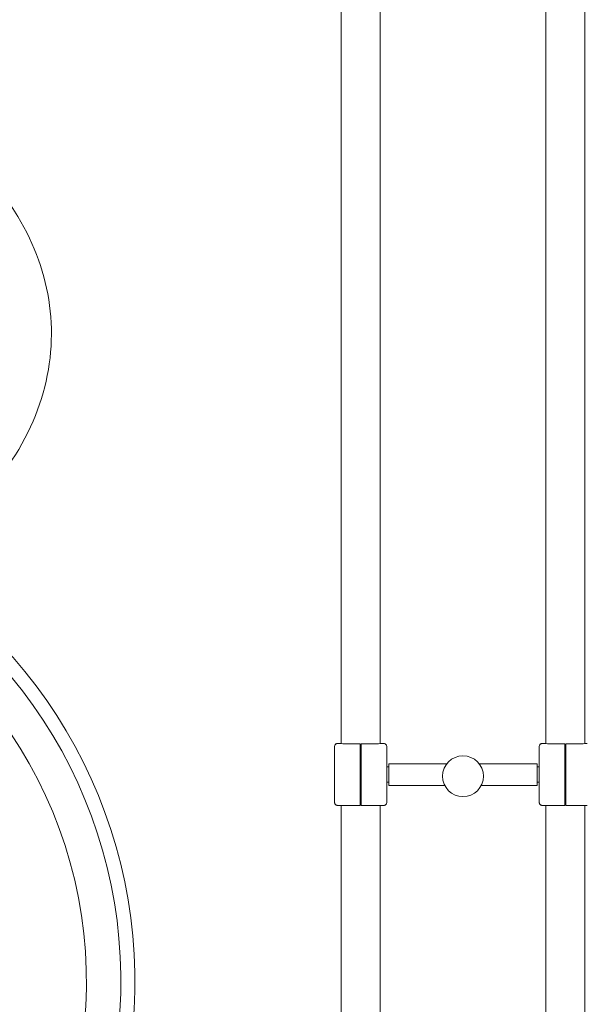
# Model space of a CAD drawing. Extents: x -14239 to -3739, y 371 to 15221.
# Drawn here: x -10188 to -9633, y 7682 to 8644 of the extents above; entities that cross this region are included whole.
import ezdxf

# ---------------------------------------------------------------- set-up
doc = ezdxf.new("R2010")
doc.units = 0
doc.header["$MEASUREMENT"] = 0
doc.layers.get('0').update_dxf_attribs({"linetype": 'CONTINUOUS'})
doc.layers.get('Defpoints').update_dxf_attribs({"linetype": 'CONTINUOUS'})
doc.layers.add('InsteSystem-drawing', color=7, linetype='CONTINUOUS', lineweight=13)
doc.styles.add('arial', font='arial.ttf')
doc.dimstyles.new('IS_1-50(mm)', dxfattribs={"dimtxt": 100, "dimasz": 100, "dimexe": 10, "dimexo": 50, "dimgap": 10, "dimtad": 1, "dimdec": 0, "dimrnd": 0.5, "dimzin": 0, "dimtxsty": 'arial', "dimcen": 50, "dimclrd": 256, "dimclre": 256, "dimclrt": 256, "dimadec": 1, "dimazin": 0, "dimtfac": 1, "dimtdec": 0, "dimtmove": 0, "dimatfit": 3, "dimfxl": 1, "dimtolj": 1, "dimtzin": 0, "dimlwd": -1, "dimlwe": -1, "dimarcsym": 0})

# ---------------------------------------------------------------- blocks, each defined once
blk = doc.blocks.new('*D1')
for p, q in [((-11220.01, 9753.75), (-11220.01, 4471.91)), ((-8445.47, 7149.81), (-8445.47, 4471.91)), ((-8545.47, 4481.91), (-11120.01, 4481.91))]:
    blk.add_line(p, q)
at = {"ltscale": 100}
for points in [[(-11120.01, 4498.58), (-11120.01, 4465.25), (-11220.01, 4481.91)], [(-8545.47, 4465.25), (-8545.47, 4498.58), (-8445.47, 4481.91)]]:
    blk.add_solid(points, dxfattribs=at)
at = {"layer": 'Defpoints', "color": 0}
for p in [(-11220.01, 9803.75), (-8445.47, 7199.81), (-11220.01, 4481.91)]:
    blk.add_point(p, dxfattribs=at)
at = {"ltscale": 100, "insert": (-9832.74, 4552.01), "char_height": 100, "attachment_point": 5, "style": 'arial'}
blk.add_mtext('\\A1;2,80', dxfattribs=at)
blk = doc.blocks.new('*D4')
for p, q in [((-12724.6, 9786.17), (-12724.6, 3871.91)), ((-6741.88, 7152.91), (-6741.88, 3871.91)), ((-6841.88, 3881.91), (-12624.6, 3881.91))]:
    blk.add_line(p, q)
at = {"ltscale": 100}
for points in [[(-12624.6, 3898.58), (-12624.6, 3865.25), (-12724.6, 3881.91)], [(-6841.88, 3865.25), (-6841.88, 3898.58), (-6741.88, 3881.91)]]:
    blk.add_solid(points, dxfattribs=at)
at = {"layer": 'Defpoints', "color": 0}
for p in [(-12724.6, 9836.17), (-6741.88, 7202.91), (-12724.6, 3881.91)]:
    blk.add_point(p, dxfattribs=at)
at = {"ltscale": 100, "insert": (-9733.24, 3943), "char_height": 100, "attachment_point": 5, "style": 'arial'}
blk.add_mtext('\\A1;5983', dxfattribs=at)

msp = doc.modelspace()

# ---------------------------------------------------------------- linework, layer by layer
at = {"layer": 'InsteSystem-drawing'}
for p, q in [((-9873.28, 7936.76, 2888.14), (-9873.28, 8944, 2888.14)), ((-9635.28, 7936.76, 2888.14), (-9635.28, 8944, 2888.14)), ((-9835.28, 7936.76, 2888.14), (-9835.28, 8935.66, 2888.14)), ((-9673.28, 7936.76, 2888.14), (-9673.28, 8935.66, 2888.14)), ((-9879.78, 7933.86, 2888.14), (-9879.78, 7933.29, 2888.14)), ((-9879.78, 7879.3, 2888.14), (-9879.78, 7933.29, 2888.14)), ((-9875.78, 7936.87, 2888.14), (-9873.28, 7936.87, 2888.14)), ((-9854.78, 7936.52, 2888.14), (-9854.78, 7936.28, 2888.14)), ((-9854.78, 7933.24, 2888.14), (-9854.78, 7936.28, 2888.14)), ((-9854.78, 7879.25, 2888.14), (-9854.78, 7933.24, 2888.14)), ((-9853.78, 7936.28, 2888.14), (-9853.78, 7936.52, 2888.14)), ((-9853.78, 7936.28, 2888.14), (-9853.78, 7933.24, 2888.14)), ((-9853.78, 7933.24, 2888.14), (-9853.78, 7879.25, 2888.14)), ((-9835.28, 7936.87, 2888.14), (-9832.78, 7936.87, 2888.14)), ((-9828.78, 7933.29, 2888.14), (-9828.78, 7933.86, 2888.14)), ((-9828.78, 7933.29, 2888.14), (-9828.78, 7879.3, 2888.14)), ((-9679.78, 7933.86, 2888.14), (-9679.78, 7933.29, 2888.14)), ((-9679.78, 7879.3, 2888.14), (-9679.78, 7933.29, 2888.14)), ((-9675.78, 7936.87, 2888.14), (-9673.28, 7936.87, 2888.14)), ((-9654.78, 7936.52, 2888.14), (-9654.78, 7936.28, 2888.14)), ((-9654.78, 7933.24, 2888.14), (-9654.78, 7936.28, 2888.14)), ((-9654.78, 7879.25, 2888.14), (-9654.78, 7933.24, 2888.14)), ((-9653.78, 7936.28, 2888.14), (-9653.78, 7936.52, 2888.14)), ((-9653.78, 7936.28, 2888.14), (-9653.78, 7933.24, 2888.14)), ((-9653.78, 7933.24, 2888.14), (-9653.78, 7879.25, 2888.14)), ((-9635.28, 7936.87, 2888.14), (-9632.78, 7936.87, 2888.14)), ((-9854.78, 7926.43, 2888.14), (-9853.78, 7926.43, 2888.14)), ((-9653.78, 7926.43, 2888.14), (-9654.78, 7926.43, 2888.14)), ((-9854.78, 7916.43, 2888.14), (-9853.78, 7916.43, 2888.14)), ((-9826.78, 7913.91, 2888.14), (-9828.78, 7913.91, 2888.14)), ((-9826.78, 7917.06, 2888.14), (-9826.78, 7895.76, 2888.14)), ((-9826.78, 7917.06, 2888.14), (-9770.14, 7917.06, 2888.14)), ((-9738.41, 7917.06, 2888.14), (-9681.78, 7917.06, 2888.14)), ((-9681.78, 7895.76, 2888.14), (-9681.78, 7917.06, 2888.14)), ((-9679.78, 7913.91, 2888.14), (-9681.78, 7913.91, 2888.14)), ((-9653.78, 7916.43, 2888.14), (-9654.78, 7916.43, 2888.14)), ((-9854.78, 7896.43, 2888.14), (-9853.78, 7896.43, 2888.14)), ((-9826.78, 7898.91, 2888.14), (-9828.78, 7898.91, 2888.14)), ((-9826.78, 7895.76, 2888.14), (-9772.08, 7895.76, 2888.14)), ((-9736.48, 7895.76, 2888.14), (-9681.78, 7895.76, 2888.14)), ((-9679.78, 7898.91, 2888.14), (-9681.78, 7898.91, 2888.14)), ((-9653.78, 7896.43, 2888.14), (-9654.78, 7896.43, 2888.14)), ((-9854.78, 7886.43, 2888.14), (-9853.78, 7886.43, 2888.14)), ((-9653.78, 7886.43, 2888.14), (-9654.78, 7886.43, 2888.14)), ((-9875.78, 7876.28, 2888.14), (-9854.78, 7876.28, 2888.14)), ((-9873.28, 7664.58, 2888.14), (-9873.28, 7876.28, 2888.14)), ((-9854.78, 7876.28, 2888.14), (-9854.78, 7879.25, 2888.14)), ((-9853.78, 7879.25, 2888.14), (-9853.78, 7876.28, 2888.14)), ((-9853.78, 7876.28, 2888.14), (-9832.78, 7876.28, 2888.14)), ((-9835.28, 7664.58, 2888.14), (-9835.28, 7876.28, 2888.14)), ((-9675.78, 7876.28, 2888.14), (-9654.78, 7876.28, 2888.14)), ((-9673.28, 7664.58, 2888.14), (-9673.28, 7876.28, 2888.14)), ((-9654.78, 7876.28, 2888.14), (-9654.78, 7879.25, 2888.14)), ((-9653.78, 7879.25, 2888.14), (-9653.78, 7876.28, 2888.14)), ((-9653.78, 7876.28, 2888.14), (-9632.78, 7876.28, 2888.14)), ((-9635.28, 7664.58, 2888.14), (-9635.28, 7876.28, 2888.14))]:
    msp.add_line(p, q, dxfattribs=at)
msp.add_circle((-9754.28, 7904.88, 2888.14), 20, dxfattribs=at)
for radius, start, end in [(480.53, 350.17251, 58.42553), (466.85, 349.68546, 59.36963), (433.15, 347.12228, 62.43826)]:
    msp.add_arc((-10555.53, 7704.46, 2888.14), radius, start, end, dxfattribs=at)
for centre, start_param, end_param in [((-9854.28, 7936.76, 2888.14), 3.141593, 4.68607), ((-9854.28, 7936.76, 2888.14), 4.738708, 6.283185), ((-9654.28, 7936.76, 2888.14), 3.141593, 4.68607), ((-9654.28, 7936.76, 2888.14), 4.738708, 6.283185)]:
    msp.add_ellipse(centre, major_axis=(19, 0), ratio=0.0125, start_param=start_param, end_param=end_param, dxfattribs=at)
for points, knots in [([(-10954.53, 8337.41, 2888.14), (-10954.53, 8307.28, 2888.14), (-10947.93, 8277.18, 2888.14), (-10922.3, 8219.77, 2888.14), (-10903.04, 8192.52, 2888.14), (-10853.53, 8143.27, 2888.14), (-10822.97, 8121.43, 2888.14), (-10753.75, 8085.64, 2888.14), (-10715, 8071.78, 2888.14), (-10633.43, 8053.55, 2888.14), (-10590.62, 8049.18, 2888.14), (-10505.25, 8050.35, 2888.14), (-10462.7, 8055.88, 2888.14), (-10382.09, 8076.35, 2888.14), (-10344.03, 8091.29, 2888.14), (-10276.32, 8129.25, 2888.14), (-10246.65, 8152.26, 2888.14), (-10199.14, 8204.05, 2888.14), (-10181.16, 8232.76, 2888.14), (-10159.16, 8292.43, 2888.14), (-10154.77, 8323.28, 2888.14), (-10159.54, 8383.9, 2888.14), (-10168.48, 8413.64, 2888.14), (-10198.6, 8469.94, 2888.14), (-10220.05, 8496.42, 2888.14), (-10273.55, 8543.62, 2888.14), (-10305.87, 8564.18, 2888.14), (-10369.51, 8593.19, 2888.14), (-10399.4, 8603.34, 2888.14), (-10430.53, 8610.7, 2888.14)], [0, 0, 0, 0, 0.305801, 0.305801, 0.617979, 0.617979, 0.939413, 0.939413, 1.264532, 1.264532, 1.590108, 1.590108, 1.915618, 1.915618, 2.241198, 2.241198, 2.566122, 2.566122, 2.886609, 2.886609, 3.197111, 3.197111, 3.503166, 3.503166, 3.817247, 3.817247, 4.139768, 4.139768, 4.38937, 4.38937, 4.38937, 4.38937]), ([(-9879.78, 7933.86, 2888.14), (-9879.78, 7934.18, 2888.14), (-9879.72, 7934.49, 2888.14), (-9879.54, 7935.07, 2888.14), (-9879.4, 7935.33, 2888.14), (-9879.09, 7935.8, 2888.14), (-9878.91, 7935.98, 2888.14), (-9878.52, 7936.32, 2888.14), (-9878.33, 7936.42, 2888.14), (-9877.91, 7936.65, 2888.14), (-9877.76, 7936.69, 2888.14), (-9877.35, 7936.82, 2888.14), (-9877.27, 7936.82, 2888.14), (-9877.08, 7936.84, 2888.14), (-9877.04, 7936.85, 2888.14), (-9876.96, 7936.85, 2888.14), (-9876.94, 7936.85, 2888.14), (-9876.88, 7936.86, 2888.14), (-9876.85, 7936.86, 2888.14), (-9876.75, 7936.86, 2888.14), (-9876.69, 7936.86, 2888.14), (-9876.54, 7936.86, 2888.14), (-9876.46, 7936.86, 2888.14), (-9876.27, 7936.87, 2888.14), (-9876.17, 7936.87, 2888.14), (-9875.97, 7936.87, 2888.14), (-9875.88, 7936.87, 2888.14), (-9875.78, 7936.87, 2888.14)], [0, 0, 0, 0, 0.004, 0.004, 0.008409, 0.008409, 0.014219, 0.014219, 0.023393, 0.023393, 0.041356, 0.041356, 0.086813, 0.086813, 0.157987, 0.157987, 0.226852, 0.226852, 0.345553, 0.345553, 0.659712, 0.659712, 0.973872, 0.973872, 1.288031, 1.288031, 1.570796, 1.570796, 1.570796, 1.570796]), ([(-9832.78, 7936.87, 2888.14), (-9832.67, 7936.87, 2888.14), (-9832.56, 7936.87, 2888.14), (-9832.35, 7936.87, 2888.14), (-9832.25, 7936.87, 2888.14), (-9832.07, 7936.86, 2888.14), (-9831.99, 7936.86, 2888.14), (-9831.84, 7936.86, 2888.14), (-9831.78, 7936.86, 2888.14), (-9831.67, 7936.86, 2888.14), (-9831.64, 7936.86, 2888.14), (-9831.52, 7936.85, 2888.14), (-9831.47, 7936.84, 2888.14), (-9831.31, 7936.82, 2888.14), (-9831.24, 7936.81, 2888.14), (-9830.98, 7936.75, 2888.14), (-9830.85, 7936.73, 2888.14), (-9830.36, 7936.5, 2888.14), (-9830.17, 7936.41, 2888.14), (-9829.78, 7936.1, 2888.14), (-9829.63, 7935.97, 2888.14), (-9829.38, 7935.66, 2888.14), (-9829.27, 7935.51, 2888.14), (-9829.01, 7935.05, 2888.14), (-9828.87, 7934.69, 2888.14), (-9828.79, 7934.14, 2888.14), (-9828.78, 7934, 2888.14), (-9828.78, 7933.86, 2888.14)], [1.570796, 1.570796, 1.570796, 1.570796, 1.884956, 1.884956, 2.199115, 2.199115, 2.513274, 2.513274, 2.827433, 2.827433, 2.984513, 2.984513, 3.053105, 3.053105, 3.088447, 3.088447, 3.11502, 3.11502, 3.126006, 3.126006, 3.131113, 3.131113, 3.134518, 3.134518, 3.139799, 3.139799, 3.141593, 3.141593, 3.141593, 3.141593]), ([(-9679.78, 7933.86, 2888.14), (-9679.78, 7934.18, 2888.14), (-9679.72, 7934.49, 2888.14), (-9679.54, 7935.07, 2888.14), (-9679.4, 7935.33, 2888.14), (-9679.09, 7935.8, 2888.14), (-9678.91, 7935.98, 2888.14), (-9678.52, 7936.32, 2888.14), (-9678.33, 7936.42, 2888.14), (-9677.91, 7936.65, 2888.14), (-9677.76, 7936.69, 2888.14), (-9677.35, 7936.82, 2888.14), (-9677.27, 7936.82, 2888.14), (-9677.08, 7936.84, 2888.14), (-9677.04, 7936.85, 2888.14), (-9676.96, 7936.85, 2888.14), (-9676.94, 7936.85, 2888.14), (-9676.88, 7936.86, 2888.14), (-9676.85, 7936.86, 2888.14), (-9676.75, 7936.86, 2888.14), (-9676.69, 7936.86, 2888.14), (-9676.54, 7936.86, 2888.14), (-9676.46, 7936.86, 2888.14), (-9676.27, 7936.87, 2888.14), (-9676.17, 7936.87, 2888.14), (-9675.97, 7936.87, 2888.14), (-9675.88, 7936.87, 2888.14), (-9675.78, 7936.87, 2888.14)], [0, 0, 0, 0, 0.004, 0.004, 0.008409, 0.008409, 0.014219, 0.014219, 0.023393, 0.023393, 0.041356, 0.041356, 0.086813, 0.086813, 0.157987, 0.157987, 0.226852, 0.226852, 0.345553, 0.345553, 0.659712, 0.659712, 0.973872, 0.973872, 1.288031, 1.288031, 1.570796, 1.570796, 1.570796, 1.570796]), ([(-9879.78, 7879.3, 2888.14), (-9879.78, 7878.98, 2888.14), (-9879.72, 7878.66, 2888.14), (-9879.54, 7878.08, 2888.14), (-9879.4, 7877.82, 2888.14), (-9879.09, 7877.36, 2888.14), (-9878.91, 7877.18, 2888.14), (-9878.52, 7876.83, 2888.14), (-9878.33, 7876.73, 2888.14), (-9877.91, 7876.5, 2888.14), (-9877.76, 7876.46, 2888.14), (-9877.35, 7876.34, 2888.14), (-9877.27, 7876.34, 2888.14), (-9877.08, 7876.31, 2888.14), (-9877.04, 7876.31, 2888.14), (-9876.96, 7876.3, 2888.14), (-9876.94, 7876.3, 2888.14), (-9876.88, 7876.3, 2888.14), (-9876.85, 7876.3, 2888.14), (-9876.75, 7876.29, 2888.14), (-9876.69, 7876.29, 2888.14), (-9876.54, 7876.29, 2888.14), (-9876.46, 7876.29, 2888.14), (-9876.27, 7876.29, 2888.14), (-9876.17, 7876.29, 2888.14), (-9875.97, 7876.28, 2888.14), (-9875.88, 7876.28, 2888.14), (-9875.78, 7876.28, 2888.14)], [0, 0, 0, 0, 0.004, 0.004, 0.008409, 0.008409, 0.014219, 0.014219, 0.023393, 0.023393, 0.041356, 0.041356, 0.086813, 0.086813, 0.157987, 0.157987, 0.226852, 0.226852, 0.345553, 0.345553, 0.659712, 0.659712, 0.973872, 0.973872, 1.288031, 1.288031, 1.570796, 1.570796, 1.570796, 1.570796]), ([(-9832.78, 7876.28, 2888.14), (-9832.67, 7876.28, 2888.14), (-9832.56, 7876.28, 2888.14), (-9832.35, 7876.29, 2888.14), (-9832.25, 7876.29, 2888.14), (-9832.07, 7876.29, 2888.14), (-9831.99, 7876.29, 2888.14), (-9831.84, 7876.29, 2888.14), (-9831.78, 7876.29, 2888.14), (-9831.67, 7876.3, 2888.14), (-9831.64, 7876.3, 2888.14), (-9831.52, 7876.31, 2888.14), (-9831.47, 7876.31, 2888.14), (-9831.31, 7876.33, 2888.14), (-9831.24, 7876.34, 2888.14), (-9830.98, 7876.4, 2888.14), (-9830.85, 7876.42, 2888.14), (-9830.36, 7876.65, 2888.14), (-9830.17, 7876.74, 2888.14), (-9829.78, 7877.06, 2888.14), (-9829.63, 7877.19, 2888.14), (-9829.38, 7877.49, 2888.14), (-9829.27, 7877.64, 2888.14), (-9829.01, 7878.1, 2888.14), (-9828.87, 7878.46, 2888.14), (-9828.79, 7879.01, 2888.14), (-9828.78, 7879.15, 2888.14), (-9828.78, 7879.3, 2888.14)], [1.570796, 1.570796, 1.570796, 1.570796, 1.884956, 1.884956, 2.199115, 2.199115, 2.513274, 2.513274, 2.827433, 2.827433, 2.984513, 2.984513, 3.053105, 3.053105, 3.088447, 3.088447, 3.11502, 3.11502, 3.126006, 3.126006, 3.131113, 3.131113, 3.134518, 3.134518, 3.139799, 3.139799, 3.141593, 3.141593, 3.141593, 3.141593]), ([(-9679.78, 7879.3, 2888.14), (-9679.78, 7878.98, 2888.14), (-9679.72, 7878.66, 2888.14), (-9679.54, 7878.08, 2888.14), (-9679.4, 7877.82, 2888.14), (-9679.09, 7877.36, 2888.14), (-9678.91, 7877.18, 2888.14), (-9678.52, 7876.83, 2888.14), (-9678.33, 7876.73, 2888.14), (-9677.91, 7876.5, 2888.14), (-9677.76, 7876.46, 2888.14), (-9677.35, 7876.34, 2888.14), (-9677.27, 7876.34, 2888.14), (-9677.08, 7876.31, 2888.14), (-9677.04, 7876.31, 2888.14), (-9676.96, 7876.3, 2888.14), (-9676.94, 7876.3, 2888.14), (-9676.88, 7876.3, 2888.14), (-9676.85, 7876.3, 2888.14), (-9676.75, 7876.29, 2888.14), (-9676.69, 7876.29, 2888.14), (-9676.54, 7876.29, 2888.14), (-9676.46, 7876.29, 2888.14), (-9676.27, 7876.29, 2888.14), (-9676.17, 7876.29, 2888.14), (-9675.97, 7876.28, 2888.14), (-9675.88, 7876.28, 2888.14), (-9675.78, 7876.28, 2888.14)], [0, 0, 0, 0, 0.004, 0.004, 0.008409, 0.008409, 0.014219, 0.014219, 0.023393, 0.023393, 0.041356, 0.041356, 0.086813, 0.086813, 0.157987, 0.157987, 0.226852, 0.226852, 0.345553, 0.345553, 0.659712, 0.659712, 0.973872, 0.973872, 1.288031, 1.288031, 1.570796, 1.570796, 1.570796, 1.570796])]:
    msp.add_open_spline(points, degree=3, knots=knots, dxfattribs=at)

# ---------------------------------------------------------------- dimensions: what is measured, and where the dimension line sits
dim = msp.add_linear_dim(base=(-12724.6, 3881.91), p1=(-6741.88, 7202.91, 2888.14), p2=(-12724.6, 9836.17, 2888.14), dimstyle='IS_1-50(mm)')
dim.commit()
dim.dimension.update_dxf_attribs({"geometry": '*D4', "text_midpoint": (-9733.24, 3943)})
dim = msp.add_linear_dim(base=(-11220.01, 4481.91), p1=(-8445.47, 7199.81, 2888.14), p2=(-11220.01, 9803.75, 2888.14), text='2,80', dimstyle='IS_1-50(mm)')
dim.commit()
dim.dimension.update_dxf_attribs({"geometry": '*D1', "text_midpoint": (-9832.74, 4552.01)})

doc.saveas('drawing.dxf')
